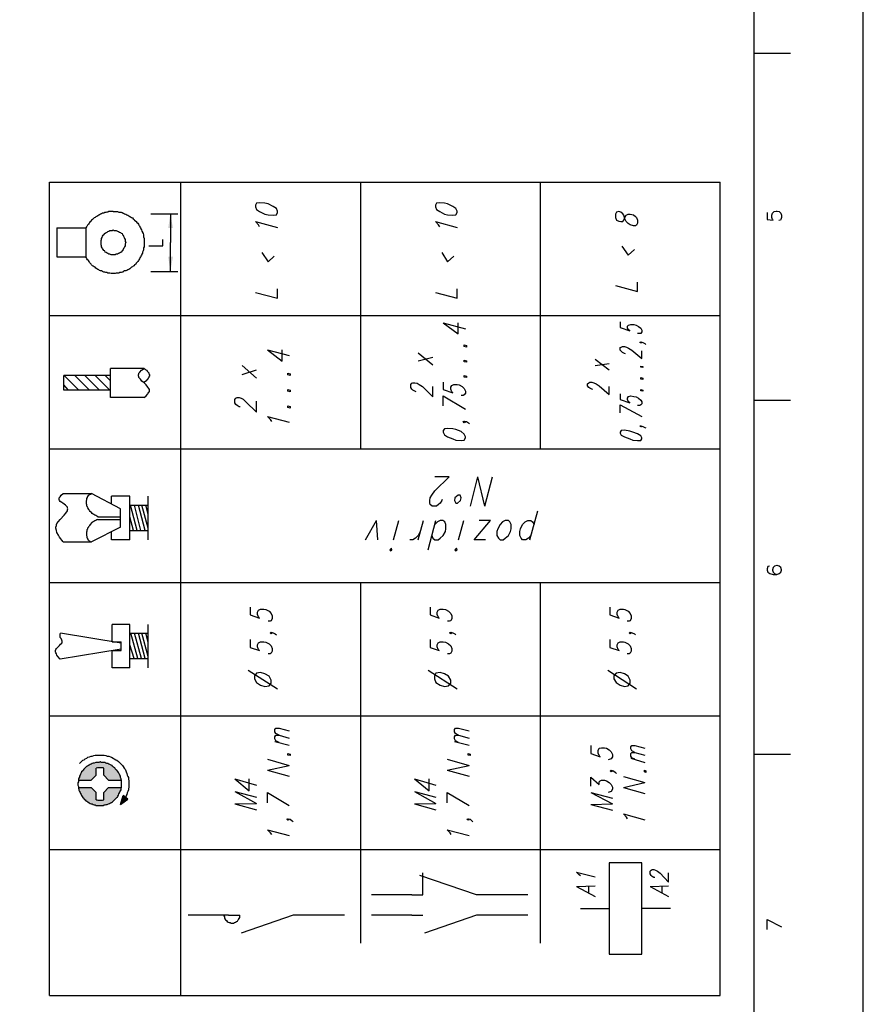
# Model space of a CAD drawing. Extents: x 4 to 294, y 10 to 419.
# Drawn here: x 180 to 294, y 78 to 210 of the extents above; entities that cross this region are included whole.
import ezdxf

# ---------------------------------------------------------------- set-up
doc = ezdxf.new("R2010")
doc.units = 0
doc.header["$MEASUREMENT"] = 0
doc.layers.add('CALQUE_1', color=160, linetype='Continuous')

# ---------------------------------------------------------------- blocks, each defined once
blk = doc.blocks.new('AI9-BLK1')
at = {"layer": 'CALQUE_1', "color": 7}
blk.add_lwpolyline([(-144.64, -204.44), (144.64, -204.44), (144.64, 204.44), (-144.64, 204.44)], close=True, dxfattribs=at)

msp = doc.modelspace()

# ---------------------------------------------------------------- hatches: boundary and pattern name
at = {"layer": 'CALQUE_1'}
for points in [[(200.38, 184.37), (200.1, 182.46), (200.73, 182.46), (200.38, 184.37)], [(200.38, 176.61), (200.73, 178.58), (200.1, 178.58), (200.38, 176.61)], [(190.43, 106.61), (189.73, 107.25), (188.03, 107.25), (188.25, 106.61), (188.6, 105.98), (189.09, 105.48), (189.66, 105.13), (190.36, 104.85), (191.07, 104.85), (191.77, 104.92), (192.41, 105.27), (192.97, 105.7), (193.4, 106.26), (193.68, 106.89), (193.82, 107.25), (192.06, 107.25), (191.42, 106.61), (191.42, 105.62), (190.43, 105.62), (190.43, 106.61), (189.73, 108.24), (190.43, 108.94), (190.43, 109.86), (190.5, 109.93), (191.42, 109.86), (191.42, 108.94), (192.06, 108.24), (193.82, 108.24), (193.61, 108.87), (193.26, 109.51), (192.76, 110), (192.13, 110.42), (191.49, 110.63), (190.79, 110.63), (190.08, 110.56), (189.37, 110.28), (188.81, 109.79), (188.39, 109.22), (188.1, 108.59), (188.03, 108.24), (189.73, 108.24), (190.43, 106.61)], [(194.67, 105.7), (194.03, 106.19), (193.68, 104.99), (194.67, 105.7)]]:
    msp.add_hatch(color=7, dxfattribs=at).paths.add_polyline_path(points, is_closed=False)

# ---------------------------------------------------------------- linework, layer by layer
at = {"layer": 'CALQUE_1', "color": 7}
for p, q in [((278.84, 29.21), (278.84, 396.39)), ((278.84, 205.96), (283.71, 205.96)), ((184.15, 79.31), (184.15, 188.6)), ((184.15, 188.6), (274.26, 188.6)), ((201.79, 79.31), (201.79, 188.6)), ((225.99, 152.76), (225.99, 188.6)), ((250.12, 152.76), (250.12, 188.6)), ((274.26, 79.31), (274.26, 188.6)), ((211.95, 185.78), (211.81, 185.5)), ((211.81, 185.5), (211.81, 185.28)), ((211.81, 185.28), (211.95, 184.93)), ((212.38, 185.85), (211.95, 185.78)), ((213.08, 185.78), (212.38, 185.85)), ((213.51, 185.71), (213.08, 185.78)), ((214.21, 185.35), (213.51, 185.71)), ((214.63, 185.07), (214.21, 185.35)), ((236.15, 185.78), (236.01, 185.5)), ((236.01, 185.5), (236.01, 185.28)), ((236.01, 185.28), (236.15, 184.93)), ((236.58, 185.85), (236.15, 185.78)), ((237.21, 185.78), (236.58, 185.85)), ((237.64, 185.71), (237.21, 185.78)), ((238.34, 185.35), (237.64, 185.71)), ((238.77, 185.07), (238.34, 185.35)), ((197.77, 184.37), (201.37, 184.37)), ((200.38, 184.37), (200.38, 180.49)), ((211.95, 184.93), (212.38, 184.65)), ((212.38, 184.65), (213.08, 184.3)), ((213.08, 184.3), (213.51, 184.23)), ((213.51, 184.23), (214.21, 184.15)), ((214.21, 184.15), (214.63, 184.23)), ((214.78, 184.72), (214.63, 185.07)), ((214.63, 184.23), (214.78, 184.51)), ((214.78, 184.51), (214.78, 184.72)), ((236.15, 184.93), (236.58, 184.65)), ((236.58, 184.65), (237.21, 184.3)), ((237.21, 184.3), (237.64, 184.23)), ((237.64, 184.23), (238.34, 184.15)), ((238.34, 184.15), (238.77, 184.23)), ((238.91, 184.72), (238.77, 185.07)), ((238.77, 184.23), (238.91, 184.51)), ((238.91, 184.51), (238.91, 184.72)), ((260.36, 184.58), (260.21, 184.3)), ((260.21, 184.3), (260.21, 183.87)), ((260.64, 184.65), (260.36, 184.58)), ((260.92, 184.58), (260.64, 184.65)), ((261.2, 184.37), (260.92, 184.58)), ((261.34, 184.15), (261.2, 184.37)), ((261.48, 183.66), (261.34, 184.15)), ((261.48, 183.87), (261.63, 184.15)), ((261.63, 184.15), (261.91, 184.3)), ((261.91, 184.3), (262.19, 184.3)), ((262.19, 184.3), (262.61, 184.23)), ((262.61, 184.23), (262.9, 184.01)), ((262.9, 184.01), (263.04, 183.87)), ((280.61, 184.51), (280.61, 183.59)), ((281.24, 184.15), (281.31, 184.44)), ((281.24, 183.87), (281.24, 184.15)), ((281.31, 184.44), (281.52, 184.65)), ((281.52, 184.65), (281.81, 184.72)), ((281.81, 184.72), (281.95, 184.72)), ((281.95, 184.72), (282.23, 184.65)), ((282.23, 184.65), (282.44, 184.44)), ((282.44, 184.44), (282.51, 184.15)), ((282.51, 184.15), (282.51, 183.87)), ((212.24, 182.88), (211.81, 183.31)), ((211.81, 183.31), (214.78, 182.53)), ((212.38, 182.6), (212.24, 182.88)), ((236.44, 182.88), (236.01, 183.31)), ((236.01, 183.31), (238.91, 182.53)), ((236.58, 182.6), (236.44, 182.88)), ((260.21, 183.87), (260.36, 183.52)), ((260.36, 183.52), (260.64, 183.38)), ((260.64, 183.38), (260.92, 183.31)), ((260.92, 183.31), (261.2, 183.31)), ((261.2, 183.31), (261.34, 183.52)), ((261.34, 183.52), (261.48, 183.87)), ((261.63, 183.31), (261.48, 183.66)), ((261.91, 183.03), (261.63, 183.31)), ((262.19, 182.88), (261.91, 183.03)), ((262.61, 182.74), (262.19, 182.88)), ((262.9, 182.74), (262.61, 182.74)), ((263.04, 182.81), (262.9, 182.74)), ((263.04, 183.87), (263.18, 183.52)), ((263.18, 183.1), (263.04, 182.81)), ((263.18, 183.52), (263.18, 183.1)), ((280.61, 183.59), (281.38, 183.52)), ((281.31, 183.59), (281.24, 183.87)), ((281.38, 183.52), (281.31, 183.59)), ((282.37, 183.52), (282.16, 183.45)), ((282.44, 183.59), (282.37, 183.52)), ((282.51, 183.87), (282.44, 183.59)), ((185.14, 182.46), (189.02, 182.46)), ((185.14, 182.46), (185.14, 178.58)), ((189.02, 182.46), (189.02, 181.47)), ((189.02, 181.47), (189.02, 179.5)), ((197.49, 180.06), (199.39, 180.06)), ((199.39, 180.06), (199.39, 180.91)), ((200.38, 176.61), (200.38, 180.49)), ((261.06, 179.99), (261.91, 178.79)), ((189.02, 179.5), (189.02, 178.58)), ((212.66, 179.15), (213.51, 177.88)), ((213.51, 177.88), (214.35, 178.65)), ((236.86, 179.15), (237.64, 177.88)), ((237.64, 177.88), (238.48, 178.65)), ((261.91, 178.79), (262.75, 179.57)), ((185.14, 178.58), (189.02, 178.58)), ((197.77, 176.61), (201.37, 176.61)), ((260.21, 174.7), (263.18, 173.92)), ((263.18, 173.92), (263.18, 175.19)), ((211.81, 173.78), (214.78, 173.01)), ((214.78, 173.01), (214.78, 174.28)), ((236.01, 173.78), (238.91, 173.01)), ((238.91, 173.01), (238.91, 174.28)), ((184.15, 170.68), (274.26, 170.68)), ((237.07, 169.69), (239.05, 168.21)), ((237.07, 169.69), (240.04, 168.91)), ((239.05, 168.21), (239.05, 169.69)), ((260.85, 169.83), (260.85, 169.06)), ((261.84, 169.27), (261.98, 169.41)), ((261.98, 169.41), (262.26, 169.48)), ((262.26, 169.48), (262.68, 169.48)), ((262.68, 169.48), (262.97, 169.41)), ((262.97, 169.41), (263.32, 169.2)), ((260.85, 169.06), (262.12, 168.63)), ((261.84, 168.99), (261.84, 169.27)), ((261.98, 168.77), (261.84, 168.99)), ((262.12, 168.63), (261.98, 168.77)), ((263.46, 168.28), (263.18, 168.28)), ((263.32, 169.2), (263.6, 168.99)), ((263.6, 168.28), (263.46, 168.28)), ((263.6, 168.99), (263.74, 168.7)), ((263.74, 168.49), (263.6, 168.28)), ((263.74, 168.7), (263.74, 168.49)), ((239.89, 166.52), (239.89, 166.73)), ((239.89, 166.73), (240.18, 166.66)), ((263.46, 167.08), (263.6, 167.15)), ((263.6, 167.01), (263.46, 167.08)), ((263.6, 167.15), (263.74, 167.01)), ((263.6, 167.15), (263.88, 167.08)), ((263.74, 167.01), (263.6, 167.01)), ((263.88, 167.08), (264.17, 166.94)), ((264.17, 166.94), (264.31, 166.8)), ((213.44, 166.09), (215.41, 164.54)), ((213.44, 166.09), (216.33, 165.32)), ((215.41, 164.54), (215.41, 166.09)), ((233.69, 165.67), (235.66, 164.05)), ((240.18, 166.44), (239.89, 166.52)), ((240.18, 166.66), (240.18, 166.44)), ((260.85, 166.37), (260.99, 166.44)), ((260.85, 166.02), (260.85, 166.37)), ((260.99, 165.88), (260.85, 166.02)), ((260.99, 166.44), (261.13, 166.52)), ((261.13, 165.74), (260.99, 165.88)), ((261.13, 166.52), (261.41, 166.52)), ((261.41, 165.6), (261.13, 165.74)), ((261.41, 166.52), (261.7, 166.44)), ((261.55, 165.53), (261.41, 165.6)), ((261.7, 166.44), (261.98, 166.3)), ((261.98, 166.3), (262.4, 166.02)), ((262.4, 166.02), (263.74, 164.89)), ((263.74, 164.89), (263.74, 165.95)), ((233.69, 164.61), (235.66, 165.1)), ((239.89, 164.47), (239.89, 164.68)), ((239.89, 164.68), (240.18, 164.61)), ((240.18, 164.4), (239.89, 164.47)), ((240.18, 164.61), (240.18, 164.4)), ((257.46, 164.82), (259.37, 163.41)), ((257.46, 163.98), (259.37, 164.26)), ((196.85, 163.55), (192.34, 163.55)), ((192.34, 162.63), (192.34, 163.55)), ((210.05, 163.98), (211.95, 162.28)), ((210.05, 162.78), (211.95, 163.41)), ((216.19, 162.7), (216.19, 162.92)), ((216.19, 162.92), (216.47, 162.85)), ((216.47, 162.85), (216.47, 162.63)), ((263.6, 163.76), (263.6, 163.9)), ((263.6, 163.9), (263.88, 163.83)), ((263.88, 163.69), (263.6, 163.76)), ((263.88, 163.83), (263.88, 163.69)), ((192.34, 162.63), (186.06, 162.63)), ((186.06, 160.66), (186.06, 162.63)), ((188.1, 160.66), (186.13, 162.63)), ((189.52, 160.66), (187.54, 162.63)), ((190.86, 160.66), (188.88, 162.63)), ((192.27, 160.66), (190.29, 162.63)), ((192.34, 161.93), (191.63, 162.63)), ((192.34, 160.66), (192.34, 162.63)), ((216.47, 162.63), (216.19, 162.7)), ((232.7, 161.44), (232.84, 161.58)), ((232.7, 161.01), (232.7, 161.44)), ((232.84, 161.58), (232.98, 161.65)), ((232.98, 161.65), (233.26, 161.65)), ((233.26, 161.65), (233.54, 161.58)), ((233.54, 161.58), (233.83, 161.44)), ((233.83, 161.44), (234.25, 161.15)), ((237.07, 161.72), (237.07, 160.73)), ((238.2, 161.29), (238.48, 161.44)), ((238.48, 161.44), (238.91, 161.44)), ((238.91, 161.44), (239.19, 161.36)), ((239.89, 162.42), (239.89, 162.63)), ((239.89, 162.63), (240.18, 162.56)), ((240.18, 162.35), (239.89, 162.42)), ((240.18, 162.56), (240.18, 162.35)), ((256.47, 161.51), (256.62, 161.65)), ((256.47, 161.22), (256.47, 161.51)), ((256.62, 161.65), (256.76, 161.72)), ((256.76, 161.72), (257.04, 161.72)), ((257.04, 161.72), (257.32, 161.65)), ((257.32, 161.65), (257.6, 161.51)), ((257.6, 161.51), (258.03, 161.22)), ((263.6, 162.14), (263.6, 162.35)), ((263.6, 162.35), (263.88, 162.28)), ((263.88, 162.07), (263.6, 162.14)), ((263.88, 162.28), (263.88, 162.07)), ((186.69, 160.66), (186.06, 161.36)), ((192.34, 160.66), (186.06, 160.66)), ((192.34, 159.67), (192.34, 160.66)), ((216.19, 160.52), (216.19, 160.73)), ((216.19, 160.73), (216.47, 160.66)), ((216.47, 160.45), (216.19, 160.52)), ((216.47, 160.66), (216.47, 160.45)), ((232.84, 160.8), (232.7, 161.01)), ((232.98, 160.66), (232.84, 160.8)), ((233.26, 160.52), (232.98, 160.66)), ((233.4, 160.45), (233.26, 160.52)), ((234.25, 161.15), (235.66, 159.74)), ((235.66, 159.74), (235.66, 161.15)), ((237.07, 160.73), (238.34, 160.31)), ((238.06, 161.08), (238.2, 161.29)), ((238.06, 160.8), (238.06, 161.08)), ((238.2, 160.45), (238.06, 160.8)), ((238.34, 160.31), (238.2, 160.45)), ((239.19, 161.36), (239.61, 161.15)), ((239.61, 161.15), (239.89, 160.87)), ((239.89, 160.87), (240.04, 160.52)), ((240.04, 160.24), (239.89, 160.02)), ((240.04, 160.52), (240.04, 160.24)), ((256.62, 161.01), (256.47, 161.22)), ((256.76, 160.94), (256.62, 161.01)), ((257.04, 160.8), (256.76, 160.94)), ((257.18, 160.73), (257.04, 160.8)), ((258.03, 161.22), (259.37, 160.09)), ((259.37, 160.09), (259.37, 161.15)), ((260.85, 160.16), (260.85, 159.39)), ((263.6, 160.59), (263.6, 160.73)), ((263.6, 160.73), (263.88, 160.66)), ((263.88, 160.52), (263.6, 160.59)), ((263.88, 160.66), (263.88, 160.52)), ((196.85, 159.67), (192.34, 159.67)), ((209.06, 159.39), (209.2, 159.6)), ((209.06, 158.97), (209.06, 159.39)), ((209.2, 158.75), (209.06, 158.97)), ((209.2, 159.6), (209.34, 159.67)), ((209.34, 159.67), (209.63, 159.67)), ((209.63, 159.67), (209.91, 159.6)), ((209.91, 159.6), (210.19, 159.46)), ((210.19, 159.46), (210.54, 159.11)), ((210.54, 159.11), (211.95, 157.7)), ((211.95, 157.7), (211.95, 159.18)), ((237.07, 159.88), (240.04, 158.12)), ((237.07, 158.54), (237.07, 159.88)), ((239.75, 159.95), (239.47, 159.95)), ((239.89, 160.02), (239.75, 159.95)), ((260.85, 159.39), (262.12, 158.97)), ((261.84, 159.6), (261.98, 159.81)), ((261.84, 159.39), (261.84, 159.6)), ((261.98, 159.11), (261.84, 159.39)), ((261.98, 159.81), (262.26, 159.88)), ((262.12, 158.97), (261.98, 159.11)), ((262.26, 159.88), (262.68, 159.81)), ((262.68, 159.81), (262.97, 159.74)), ((262.97, 159.74), (263.32, 159.6)), ((263.32, 159.6), (263.6, 159.32)), ((263.6, 159.32), (263.74, 159.11)), ((263.74, 158.82), (263.6, 158.68)), ((263.74, 159.11), (263.74, 158.82)), ((278.84, 159.32), (283.71, 159.32)), ((209.34, 158.61), (209.2, 158.75)), ((209.63, 158.4), (209.34, 158.61)), ((209.77, 158.4), (209.63, 158.4)), ((216.19, 158.33), (216.19, 158.54)), ((216.19, 158.54), (216.47, 158.47)), ((216.47, 158.26), (216.19, 158.33)), ((216.47, 158.47), (216.47, 158.26)), ((260.85, 158.68), (263.74, 157.13)), ((260.85, 157.62), (260.85, 158.68)), ((263.46, 158.61), (263.18, 158.61)), ((263.6, 158.68), (263.46, 158.61)), ((213.86, 156.71), (213.44, 157.13)), ((213.44, 157.13), (216.33, 156.35)), ((214, 156.43), (213.86, 156.71)), ((239.75, 156.43), (239.89, 156.5)), ((239.89, 156.28), (239.75, 156.43)), ((239.89, 156.5), (240.04, 156.35)), ((239.89, 156.5), (240.18, 156.43)), ((240.04, 156.35), (239.89, 156.28)), ((240.18, 156.43), (240.46, 156.28)), ((240.46, 156.28), (240.6, 156.14)), ((237.21, 155.44), (237.07, 155.23)), ((237.07, 155.23), (237.07, 155.01)), ((237.07, 155.01), (237.21, 154.66)), ((237.64, 155.51), (237.21, 155.44)), ((238.34, 155.44), (237.64, 155.51)), ((238.77, 155.37), (238.34, 155.44)), ((239.47, 155.09), (238.77, 155.37)), ((239.89, 154.73), (239.47, 155.09)), ((260.99, 155.23), (260.85, 155.01)), ((260.85, 155.01), (260.85, 154.87)), ((260.85, 154.87), (260.99, 154.59)), ((261.41, 155.3), (260.99, 155.23)), ((262.12, 155.16), (261.41, 155.3)), ((262.54, 155.01), (262.12, 155.16)), ((263.18, 154.8), (262.54, 155.01)), ((263.6, 154.52), (263.18, 154.8)), ((263.6, 155.72), (263.46, 155.86)), ((263.46, 155.86), (263.6, 155.86)), ((263.6, 155.86), (263.74, 155.79)), ((263.6, 155.86), (263.88, 155.79)), ((263.74, 155.79), (263.6, 155.72)), ((263.88, 155.79), (264.17, 155.65)), ((264.17, 155.65), (264.31, 155.58)), ((237.21, 154.66), (237.64, 154.38)), ((237.64, 154.38), (238.34, 154.1)), ((238.34, 154.1), (238.77, 153.96)), ((238.77, 153.96), (239.47, 153.89)), ((239.47, 153.89), (239.89, 153.96)), ((240.04, 154.38), (239.89, 154.73)), ((239.89, 153.96), (240.04, 154.24)), ((240.04, 154.24), (240.04, 154.38)), ((260.99, 154.59), (261.41, 154.38)), ((261.41, 154.38), (262.12, 154.1)), ((262.12, 154.1), (262.54, 153.96)), ((262.54, 153.96), (263.18, 153.89)), ((263.18, 153.89), (263.6, 153.89)), ((263.74, 154.24), (263.6, 154.52)), ((263.6, 153.89), (263.74, 154.1)), ((263.74, 154.1), (263.74, 154.24)), ((184.15, 152.76), (274.26, 152.76)), ((235.94, 147.11), (237.85, 149.02)), ((237.85, 149.02), (235.94, 149.02)), ((240.74, 145.07), (241.73, 149.02)), ((242.65, 145.07), (241.73, 149.02)), ((242.65, 145.07), (243.7, 149.02)), ((235.52, 146.55), (235.94, 147.11)), ((185.99, 146.76), (189.8, 146.76)), ((193.68, 144.71), (189.8, 146.76)), ((194.95, 146.41), (192.48, 146.41)), ((192.48, 145.35), (192.48, 146.41)), ((194.95, 145.21), (194.95, 146.41)), ((197.42, 145.21), (197.42, 146.41)), ((235.24, 145.84), (235.31, 146.19)), ((235.24, 145.49), (235.24, 145.84)), ((235.31, 146.19), (235.52, 146.55)), ((236.86, 145.84), (236.65, 145.49)), ((236.93, 145.98), (236.86, 145.84)), ((238.62, 146.19), (238.55, 145.84)), ((238.55, 145.84), (238.77, 145.49)), ((239.05, 146.55), (238.62, 146.19)), ((238.98, 145.49), (239.4, 145.84)), ((239.33, 146.55), (239.05, 146.55)), ((239.47, 146.19), (239.33, 146.55)), ((239.4, 145.84), (239.47, 146.19)), ((193.68, 142.24), (193.68, 144.71)), ((194.95, 145.21), (197.42, 145.21)), ((194.95, 141.82), (194.95, 145.21)), ((195.94, 141.82), (195.02, 145.21)), ((196.43, 141.82), (195.58, 145.21)), ((197, 141.82), (196.08, 145.21)), ((197.42, 142.1), (196.57, 145.21)), ((197.42, 144.01), (197.07, 145.21)), ((197.42, 141.82), (197.42, 145.21)), ((235.31, 145.28), (235.24, 145.49)), ((235.59, 145.07), (235.31, 145.28)), ((236.15, 145.07), (235.59, 145.07)), ((236.44, 145.28), (236.15, 145.07)), ((236.65, 145.49), (236.44, 145.28)), ((238.77, 145.49), (238.98, 145.49)), ((248.71, 140.55), (249.77, 144.43)), ((190.65, 143.65), (193.68, 143.65)), ((190.65, 143.3), (193.68, 143.3)), ((195.44, 141.82), (194.95, 143.65)), ((226.63, 140.55), (228.11, 143.16)), ((228.25, 140.55), (228.11, 143.16)), ((230.37, 140.55), (231.07, 143.16)), ((233.69, 140.55), (234.39, 143.16)), ((235.03, 139.21), (236.08, 143.16)), ((236.3, 142.95), (235.94, 142.6)), ((236.65, 143.16), (236.3, 142.95)), ((237, 143.16), (236.65, 143.16)), ((237.28, 142.95), (237, 143.16)), ((237.42, 142.6), (237.28, 142.95)), ((239.12, 140.55), (239.82, 143.16)), ((241.23, 140.55), (243.42, 143.16)), ((243.42, 143.16), (241.87, 143.16)), ((245.04, 142.95), (244.69, 142.6)), ((245.4, 143.16), (245.04, 142.95)), ((245.82, 143.16), (245.4, 143.16)), ((246.03, 142.95), (245.82, 143.16)), ((246.17, 142.6), (246.03, 142.95)), ((247.73, 142.6), (248.08, 142.95)), ((248.08, 142.95), (248.43, 143.16)), ((248.43, 143.16), (248.85, 143.16)), ((248.85, 143.16), (249.07, 142.95)), ((249.07, 142.95), (249.28, 142.6)), ((193.68, 142.24), (189.8, 140.27)), ((192.48, 140.55), (192.48, 141.68)), ((194.95, 140.55), (194.95, 141.82)), ((194.95, 141.82), (197.42, 141.82)), ((197.42, 140.55), (197.42, 141.82)), ((233.97, 141.68), (233.69, 141.11)), ((237.07, 141.11), (237.35, 141.68)), ((237.35, 141.68), (237.42, 142.03)), ((237.42, 142.03), (237.42, 142.6)), ((244.41, 142.03), (244.27, 141.68)), ((244.27, 141.68), (244.27, 141.11)), ((244.69, 142.6), (244.41, 142.03)), ((245.82, 141.11), (246.1, 141.68)), ((246.1, 141.68), (246.17, 142.03)), ((246.17, 142.03), (246.17, 142.6)), ((247.37, 141.68), (247.44, 142.03)), ((247.37, 141.11), (247.37, 141.68)), ((247.44, 142.03), (247.73, 142.6)), ((185.99, 140.27), (189.8, 140.27)), ((194.95, 140.55), (192.48, 140.55)), ((232.98, 140.55), (232.56, 140.55)), ((233.33, 140.76), (232.98, 140.55)), ((233.69, 141.11), (233.33, 140.76)), ((235.52, 141.11), (235.66, 140.76)), ((235.66, 140.76), (235.94, 140.55)), ((235.94, 140.55), (236.37, 140.55)), ((236.37, 140.55), (236.65, 140.76)), ((236.65, 140.76), (237.07, 141.11)), ((242.72, 140.55), (241.23, 140.55)), ((244.27, 141.11), (244.48, 140.76)), ((244.48, 140.76), (244.69, 140.55)), ((244.69, 140.55), (245.12, 140.55)), ((245.12, 140.55), (245.4, 140.76)), ((245.4, 140.76), (245.82, 141.11)), ((247.51, 140.76), (247.37, 141.11)), ((247.73, 140.55), (247.51, 140.76)), ((248.15, 140.55), (247.73, 140.55)), ((248.5, 140.76), (248.15, 140.55)), ((248.85, 141.11), (248.5, 140.76)), ((230.09, 139.42), (229.88, 139.21)), ((229.88, 139.21), (229.95, 139.07)), ((229.95, 139.07), (230.16, 139.21)), ((230.16, 139.21), (230.09, 139.42)), ((238.84, 139.42), (238.62, 139.21)), ((238.62, 139.21), (238.69, 139.07)), ((238.69, 139.07), (238.91, 139.21)), ((238.91, 139.21), (238.84, 139.42)), ((280.68, 136.95), (280.61, 136.67)), ((280.61, 136.67), (280.61, 136.46)), ((280.61, 136.46), (280.68, 136.18)), ((280.89, 137.02), (280.68, 136.95)), ((281.38, 136.81), (281.31, 136.53)), ((281.31, 136.53), (281.31, 136.46)), ((281.31, 136.46), (281.38, 136.18)), ((281.59, 137.02), (281.38, 136.81)), ((281.88, 137.09), (281.59, 137.02)), ((281.95, 137.09), (281.88, 137.09)), ((282.23, 137.02), (281.95, 137.09)), ((282.44, 136.81), (282.23, 137.02)), ((282.51, 136.53), (282.44, 136.81)), ((282.44, 136.18), (282.51, 136.46)), ((282.51, 136.46), (282.51, 136.53)), ((280.68, 136.18), (280.96, 136.03)), ((280.96, 136.03), (281.38, 135.89)), ((281.38, 136.18), (281.59, 136.03)), ((281.38, 135.89), (281.88, 135.89)), ((281.59, 136.03), (281.88, 135.89)), ((281.88, 135.89), (282.23, 136.03)), ((282.23, 136.03), (282.44, 136.18)), ((184.15, 134.83), (274.26, 134.83)), ((225.99, 86.36), (225.99, 134.83)), ((250.12, 86.36), (250.12, 134.83)), ((211.11, 131.52), (211.11, 130.46)), ((212.09, 130.81), (212.24, 131.1)), ((212.24, 131.1), (212.52, 131.24)), ((212.52, 131.24), (212.94, 131.24)), ((212.94, 131.24), (213.22, 131.17)), ((213.22, 131.17), (213.65, 130.95)), ((235.31, 131.52), (235.31, 130.46)), ((236.23, 130.81), (236.37, 131.1)), ((236.37, 131.1), (236.65, 131.24)), ((236.65, 131.24), (237.07, 131.24)), ((237.07, 131.24), (237.35, 131.17)), ((237.35, 131.17), (237.78, 130.95)), ((259.44, 131.52), (259.44, 130.46)), ((260.43, 130.81), (260.57, 131.1)), ((260.57, 131.1), (260.85, 131.24)), ((260.85, 131.24), (261.27, 131.24)), ((261.27, 131.24), (261.48, 131.17)), ((261.48, 131.17), (261.91, 130.95)), ((211.11, 130.46), (212.38, 130.04)), ((212.09, 130.53), (212.09, 130.81)), ((212.24, 130.18), (212.09, 130.53)), ((212.38, 130.04), (212.24, 130.18)), ((213.65, 130.95), (213.93, 130.67)), ((213.93, 129.68), (213.79, 129.61)), ((213.93, 130.67), (214.07, 130.32)), ((214.07, 129.97), (213.93, 129.68)), ((214.07, 130.32), (214.07, 129.97)), ((235.31, 130.46), (236.51, 130.04)), ((236.23, 130.53), (236.23, 130.81)), ((236.37, 130.18), (236.23, 130.53)), ((236.51, 130.04), (236.37, 130.18)), ((237.78, 130.95), (238.06, 130.67)), ((238.06, 129.68), (237.92, 129.61)), ((238.06, 130.67), (238.2, 130.32)), ((238.2, 129.97), (238.06, 129.68)), ((238.2, 130.32), (238.2, 129.97)), ((259.44, 130.46), (260.71, 130.04)), ((260.43, 130.53), (260.43, 130.81)), ((260.57, 130.18), (260.43, 130.53)), ((260.71, 130.04), (260.57, 130.18)), ((261.91, 130.95), (262.19, 130.67)), ((262.19, 129.68), (262.05, 129.61)), ((262.19, 130.67), (262.33, 130.32)), ((262.33, 129.97), (262.19, 129.68)), ((262.33, 130.32), (262.33, 129.97)), ((194.95, 129.19), (192.55, 129.19)), ((192.55, 126.86), (192.55, 129.19)), ((194.95, 127.99), (194.95, 129.19)), ((197.42, 127.99), (197.42, 129.19)), ((213.79, 129.61), (213.51, 129.61)), ((237.92, 129.61), (237.64, 129.61)), ((262.05, 129.61), (261.77, 129.61)), ((193.75, 126.65), (185.64, 127.99)), ((194.95, 127.99), (197.42, 127.99)), ((194.95, 124.6), (194.95, 127.99)), ((196.01, 124.6), (195.09, 127.99)), ((196.5, 124.6), (195.58, 127.99)), ((197, 124.6), (196.08, 127.99)), ((197.42, 124.89), (196.57, 127.99)), ((197.42, 126.79), (197.07, 127.99)), ((197.42, 124.6), (197.42, 127.99)), ((211.11, 127.14), (211.11, 126.09)), ((213.79, 128.06), (213.93, 128.13)), ((213.93, 127.92), (213.79, 128.06)), ((213.93, 128.13), (214.07, 127.99)), ((213.93, 128.13), (214.21, 128.06)), ((214.07, 127.99), (213.93, 127.92)), ((214.21, 128.06), (214.49, 127.92)), ((214.49, 127.92), (214.63, 127.78)), ((235.31, 127.14), (235.31, 126.09)), ((237.92, 128.06), (238.06, 128.13)), ((238.06, 127.92), (237.92, 128.06)), ((238.06, 128.13), (238.2, 127.99)), ((238.06, 128.13), (238.34, 128.06)), ((238.2, 127.99), (238.06, 127.92)), ((238.34, 128.06), (238.62, 127.92)), ((238.62, 127.92), (238.77, 127.78)), ((259.44, 127.14), (259.44, 126.09)), ((262.05, 128.06), (262.19, 128.13)), ((262.19, 127.92), (262.05, 128.06)), ((262.19, 128.13), (262.33, 127.99)), ((262.19, 128.13), (262.47, 128.06)), ((262.33, 127.99), (262.19, 127.92)), ((262.47, 128.06), (262.75, 127.92)), ((262.75, 127.92), (262.9, 127.78)), ((193.75, 125.87), (185.56, 124.53)), ((192.55, 126.86), (193.75, 126.86)), ((193.75, 125.66), (193.75, 126.86)), ((195.51, 124.6), (194.95, 126.44)), ((211.11, 126.09), (212.38, 125.66)), ((212.09, 126.44), (212.24, 126.72)), ((212.09, 126.16), (212.09, 126.44)), ((212.24, 125.8), (212.09, 126.16)), ((212.24, 126.72), (212.52, 126.86)), ((212.38, 125.66), (212.24, 125.8)), ((212.52, 126.86), (212.94, 126.86)), ((212.94, 126.86), (213.22, 126.79)), ((213.22, 126.79), (213.65, 126.58)), ((213.65, 126.58), (213.93, 126.3)), ((213.93, 126.3), (214.07, 125.94)), ((214.07, 125.94), (214.07, 125.59)), ((235.31, 126.09), (236.51, 125.66)), ((236.23, 126.44), (236.37, 126.72)), ((236.23, 126.16), (236.23, 126.44)), ((236.37, 125.8), (236.23, 126.16)), ((236.37, 126.72), (236.65, 126.86)), ((236.51, 125.66), (236.37, 125.8)), ((236.65, 126.86), (237.07, 126.86)), ((237.07, 126.86), (237.35, 126.79)), ((237.35, 126.79), (237.78, 126.58)), ((237.78, 126.58), (238.06, 126.3)), ((238.06, 126.3), (238.2, 125.94)), ((238.2, 125.94), (238.2, 125.59)), ((259.44, 126.09), (260.71, 125.66)), ((260.43, 126.44), (260.57, 126.72)), ((260.43, 126.16), (260.43, 126.44)), ((260.57, 125.8), (260.43, 126.16)), ((260.57, 126.72), (260.85, 126.86)), ((260.71, 125.66), (260.57, 125.8)), ((260.85, 126.86), (261.27, 126.86)), ((261.27, 126.86), (261.48, 126.79)), ((261.48, 126.79), (261.91, 126.58)), ((261.91, 126.58), (262.19, 126.3)), ((262.19, 126.3), (262.33, 125.94)), ((262.33, 125.94), (262.33, 125.59)), ((192.55, 123.33), (192.55, 125.66)), ((192.55, 125.66), (193.75, 125.66)), ((194.95, 123.33), (194.95, 124.6)), ((194.95, 124.6), (197.42, 124.6)), ((197.42, 123.33), (197.42, 124.6)), ((213.79, 125.24), (213.51, 125.24)), ((213.93, 125.31), (213.79, 125.24)), ((214.07, 125.59), (213.93, 125.31)), ((237.92, 125.24), (237.64, 125.24)), ((238.06, 125.31), (237.92, 125.24)), ((238.2, 125.59), (238.06, 125.31)), ((262.05, 125.24), (261.77, 125.24)), ((262.19, 125.31), (262.05, 125.24)), ((262.33, 125.59), (262.19, 125.31)), ((194.95, 123.33), (192.55, 123.33)), ((210.82, 123.05), (214.78, 120.51)), ((235.03, 123.05), (238.91, 120.51)), ((259.16, 123.05), (263.04, 120.51)), ((211.95, 122.63), (211.67, 122.28)), ((211.67, 122.28), (211.67, 121.85)), ((211.67, 121.85), (211.95, 121.36)), ((212.52, 122.7), (211.95, 122.63)), ((213.08, 122.56), (212.52, 122.7)), ((213.65, 122.21), (213.08, 122.56)), ((213.93, 121.71), (213.65, 122.21)), ((236.08, 122.63), (235.87, 122.28)), ((235.87, 122.28), (235.87, 121.85)), ((235.87, 121.85), (236.08, 121.36)), ((236.65, 122.7), (236.08, 122.63)), ((237.21, 122.56), (236.65, 122.7)), ((237.78, 122.21), (237.21, 122.56)), ((238.06, 121.71), (237.78, 122.21)), ((260.28, 122.63), (260, 122.28)), ((260, 122.28), (260, 121.85)), ((260, 121.85), (260.28, 121.36)), ((260.85, 122.7), (260.28, 122.63)), ((261.41, 122.56), (260.85, 122.7)), ((261.91, 122.21), (261.41, 122.56)), ((262.19, 121.71), (261.91, 122.21)), ((211.95, 121.36), (212.52, 121.01)), ((212.52, 121.01), (213.08, 120.86)), ((213.08, 120.86), (213.65, 120.94)), ((213.65, 120.94), (213.93, 121.29)), ((213.93, 121.29), (213.93, 121.71)), ((236.08, 121.36), (236.65, 121.01)), ((236.65, 121.01), (237.21, 120.86)), ((237.21, 120.86), (237.78, 120.94)), ((237.78, 120.94), (238.06, 121.29)), ((238.06, 121.29), (238.06, 121.71)), ((260.28, 121.36), (260.85, 121.01)), ((260.85, 121.01), (261.41, 120.86)), ((261.41, 120.86), (261.91, 120.94)), ((261.91, 120.94), (262.19, 121.29)), ((262.19, 121.29), (262.19, 121.71)), ((184.15, 116.91), (274.26, 116.91)), ((214.42, 115.08), (214.56, 115.22)), ((214.56, 115.22), (214.99, 115.22)), ((214.99, 115.22), (216.33, 114.87)), ((238.55, 115.08), (238.69, 115.22)), ((238.69, 115.22), (239.12, 115.22)), ((239.12, 115.22), (240.53, 114.87)), ((214.42, 114.73), (214.42, 115.08)), ((214.56, 114.51), (214.42, 114.73)), ((214.42, 114.09), (214.56, 114.3)), ((214.42, 113.81), (214.42, 114.09)), ((214.56, 113.53), (214.42, 113.81)), ((214.99, 114.3), (214.56, 114.51)), ((214.56, 114.3), (214.99, 114.3)), ((214.99, 114.3), (216.33, 113.88)), ((238.55, 114.73), (238.55, 115.08)), ((238.69, 114.51), (238.55, 114.73)), ((238.55, 114.09), (238.69, 114.3)), ((238.55, 113.81), (238.55, 114.09)), ((238.69, 113.53), (238.55, 113.81)), ((239.12, 114.3), (238.69, 114.51)), ((238.69, 114.3), (239.12, 114.3)), ((239.12, 114.3), (240.53, 113.88)), ((214.42, 113.46), (216.33, 112.96)), ((214.99, 113.32), (214.56, 113.53)), ((238.55, 113.46), (240.53, 112.96)), ((239.12, 113.32), (238.69, 113.53)), ((256.9, 112.89), (256.9, 111.83)), ((257.89, 112.26), (258.03, 112.54)), ((258.03, 112.54), (258.31, 112.61)), ((258.31, 112.61), (258.73, 112.61)), ((258.73, 112.61), (259.01, 112.54)), ((259.01, 112.54), (259.37, 112.33)), ((262.26, 112.75), (262.4, 112.89)), ((262.26, 112.47), (262.26, 112.75)), ((262.4, 112.19), (262.26, 112.47)), ((262.4, 112.89), (262.82, 112.89)), ((262.82, 112.89), (264.17, 112.54)), ((216.19, 111.62), (216.19, 111.83)), ((216.19, 111.83), (216.47, 111.76)), ((216.47, 111.55), (216.19, 111.62)), ((216.47, 111.76), (216.47, 111.55)), ((240.39, 111.62), (240.39, 111.83)), ((240.39, 111.83), (240.67, 111.76)), ((240.67, 111.55), (240.39, 111.62)), ((240.67, 111.76), (240.67, 111.55)), ((256.9, 111.83), (258.17, 111.41)), ((257.89, 111.9), (257.89, 112.26)), ((258.03, 111.55), (257.89, 111.9)), ((258.17, 111.41), (258.03, 111.55)), ((259.37, 112.33), (259.65, 112.05)), ((259.65, 112.05), (259.79, 111.69)), ((259.79, 111.41), (259.65, 111.13)), ((259.79, 111.69), (259.79, 111.41)), ((262.26, 111.83), (262.4, 111.97)), ((262.26, 111.48), (262.26, 111.83)), ((262.4, 111.27), (262.26, 111.48)), ((262.26, 111.2), (264.17, 110.63)), ((262.82, 111.97), (262.4, 112.19)), ((262.4, 111.97), (262.82, 111.97)), ((262.82, 111.06), (262.4, 111.27)), ((262.82, 111.97), (264.17, 111.62)), ((278.84, 111.76), (283.71, 111.76)), ((190.43, 108.94), (190.43, 109.86)), ((191.42, 108.94), (191.42, 109.86)), ((213.44, 111.06), (216.33, 110.21)), ((213.44, 109.58), (216.33, 110.21)), ((237.57, 111.06), (240.53, 110.21)), ((237.57, 109.58), (240.53, 110.21)), ((259.51, 111.06), (259.23, 110.99)), ((259.65, 111.13), (259.51, 111.06)), ((189.73, 108.24), (190.43, 108.94)), ((192.06, 108.24), (191.42, 108.94)), ((213.44, 109.58), (216.33, 108.8)), ((237.57, 109.58), (240.53, 108.8)), ((256.9, 107.46), (256.9, 108.66)), ((256.9, 108.66), (258.03, 107.67)), ((259.51, 109.51), (259.65, 109.58)), ((259.65, 109.36), (259.51, 109.51)), ((259.65, 109.58), (259.79, 109.43)), ((259.65, 109.58), (259.93, 109.51)), ((259.79, 109.43), (259.65, 109.36)), ((259.93, 109.51), (260.21, 109.29)), ((260.21, 109.29), (260.36, 109.15)), ((261.27, 108.73), (264.17, 107.95)), ((264.09, 109.36), (264.09, 109.58)), ((264.09, 109.58), (264.31, 109.51)), ((264.31, 109.29), (264.09, 109.36)), ((264.31, 109.51), (264.31, 109.29)), ((188.03, 108.24), (189.73, 108.24)), ((188.03, 107.25), (189.73, 107.25)), ((190.43, 106.61), (189.73, 107.25)), ((192.06, 107.25), (191.42, 106.61)), ((192.06, 108.24), (193.82, 108.24)), ((192.06, 107.25), (193.82, 107.25)), ((193.82, 107.25), (193.82, 108.24)), ((209.06, 108.45), (210.97, 106.82)), ((209.06, 108.45), (211.95, 107.6)), ((210.97, 106.82), (210.97, 108.45)), ((233.19, 108.45), (235.17, 106.82)), ((233.19, 108.45), (236.08, 107.6)), ((235.17, 106.82), (235.17, 108.45)), ((258.03, 108.02), (258.17, 108.16)), ((258.03, 107.67), (258.03, 108.02)), ((258.17, 108.16), (258.31, 108.24)), ((258.31, 108.24), (258.73, 108.24)), ((258.73, 108.24), (259.01, 108.16)), ((259.01, 108.16), (259.37, 107.95)), ((259.37, 107.95), (259.65, 107.67)), ((259.65, 107.67), (259.79, 107.32)), ((259.79, 107.32), (259.79, 107.04)), ((261.27, 107.25), (264.17, 107.95)), ((261.27, 107.25), (264.17, 106.47)), ((190.43, 105.62), (190.43, 106.61)), ((191.42, 105.62), (191.42, 106.61)), ((193.68, 104.99), (194.03, 106.19)), ((194.67, 105.7), (194.03, 106.19)), ((209.06, 106.75), (211.95, 105.13)), ((209.06, 106.75), (211.95, 105.98)), ((213.44, 106.61), (216.33, 104.85)), ((213.44, 105.2), (213.44, 106.61)), ((233.19, 106.75), (236.08, 105.13)), ((233.19, 106.75), (236.08, 105.98)), ((237.57, 106.61), (240.53, 104.85)), ((237.57, 105.2), (237.57, 106.61)), ((256.9, 106.61), (259.79, 105.06)), ((256.9, 106.61), (259.79, 105.84)), ((259.51, 106.68), (259.23, 106.61)), ((259.65, 106.75), (259.51, 106.68)), ((259.79, 107.04), (259.65, 106.75)), ((193.68, 104.99), (194.67, 105.7)), ((209.06, 105.06), (211.95, 105.13)), ((209.06, 105.06), (211.95, 104.28)), ((233.19, 105.06), (236.08, 105.13)), ((233.19, 105.06), (236.08, 104.28)), ((256.9, 104.99), (259.79, 105.06)), ((256.9, 104.99), (259.79, 104.21)), ((261.7, 103.3), (261.27, 103.72)), ((261.27, 103.72), (264.17, 102.94)), ((261.84, 103.08), (261.7, 103.3)), ((216.05, 103.01), (216.19, 103.08)), ((216.19, 102.87), (216.05, 103.01)), ((216.19, 103.08), (216.33, 102.94)), ((216.19, 103.08), (216.47, 103.01)), ((216.33, 102.94), (216.19, 102.87)), ((216.47, 103.01), (216.75, 102.8)), ((216.75, 102.8), (216.89, 102.66)), ((240.25, 103.01), (240.39, 103.08)), ((240.39, 102.87), (240.25, 103.01)), ((240.39, 103.08), (240.53, 102.94)), ((240.39, 103.08), (240.67, 103.01)), ((240.53, 102.94), (240.39, 102.87)), ((240.67, 103.01), (240.88, 102.8)), ((240.88, 102.8), (241.02, 102.66)), ((213.86, 101.18), (213.44, 101.6)), ((213.44, 101.6), (216.33, 100.83)), ((214, 100.97), (213.86, 101.18)), ((237.99, 101.18), (237.57, 101.6)), ((237.57, 101.6), (240.53, 100.83)), ((238.13, 100.97), (237.99, 101.18)), ((184.15, 98.92), (274.26, 98.92)), ((263.74, 97.16), (259.37, 97.16)), ((259.37, 97.16), (259.37, 84.88)), ((263.74, 84.88), (263.74, 97.16)), ((241.52, 92.85), (233.9, 95.46)), ((234.32, 92.85), (234.32, 95.82)), ((255.35, 95.53), (254.99, 95.89)), ((254.99, 95.89), (257.46, 95.25)), ((255.49, 95.39), (255.35, 95.53)), ((264.87, 96.03), (265.01, 96.17)), ((264.87, 95.68), (264.87, 96.03)), ((265.01, 95.46), (264.87, 95.68)), ((265.01, 96.17), (265.15, 96.24)), ((265.15, 95.32), (265.01, 95.46)), ((265.15, 96.24), (265.37, 96.24)), ((265.37, 95.18), (265.15, 95.32)), ((265.37, 96.24), (265.58, 96.17)), ((265.58, 96.17), (265.86, 96.03)), ((265.86, 96.03), (266.21, 95.75)), ((266.21, 95.75), (267.34, 94.55)), ((267.34, 94.55), (267.34, 95.82)), ((254.99, 93.98), (257.46, 94.05)), ((254.99, 93.98), (257.46, 92.64)), ((256.62, 93.14), (256.62, 93.98)), ((264.87, 93.98), (267.34, 94.05)), ((264.87, 93.98), (267.34, 92.64)), ((265.51, 95.18), (265.37, 95.18)), ((266.49, 93.14), (266.49, 93.98)), ((232.84, 92.85), (227.41, 92.85)), ((232.84, 92.85), (234.32, 92.85)), ((248.43, 92.85), (241.52, 92.85)), ((207.58, 90.1), (202.78, 90.1)), ((208.21, 90.1), (207.58, 90.1)), ((208.21, 90.1), (209.7, 90.1)), ((216.89, 90.1), (209.91, 87.7)), ((223.81, 90.1), (216.89, 90.1)), ((232.84, 90.1), (227.41, 90.1)), ((232.84, 90.1), (234.32, 90.1)), ((241.52, 90.1), (234.53, 87.7)), ((248.43, 90.1), (241.52, 90.1)), ((255.49, 91.02), (259.37, 91.02)), ((267.62, 91.02), (263.74, 91.02)), ((280.61, 89.54), (282.51, 88.55)), ((280.61, 88.2), (280.61, 89.54)), ((259.37, 84.88), (263.74, 84.88)), ((184.15, 79.31), (274.26, 79.31))]:
    msp.add_line(p, q, dxfattribs=at)
for points in [[(192.69, 184.65), (192.13, 184.65), (191.99, 184.58), (191.84, 184.58), (191.7, 184.51), (191.56, 184.51), (191.42, 184.44), (191.28, 184.44), (191.14, 184.37), (191, 184.3), (190.86, 184.23), (190.79, 184.15), (190.65, 184.08), (190.5, 184.01), (190.36, 183.94), (190.29, 183.87), (190.15, 183.8), (190.01, 183.66), (189.94, 183.59), (189.8, 183.52), (189.73, 183.38), (189.59, 183.31), (189.52, 183.17), (189.45, 183.1), (189.37, 182.96), (189.23, 182.81), (189.16, 182.67), (189.09, 182.6), (189.02, 182.46)], [(192.69, 184.65), (193.26, 184.65), (193.47, 184.58), (193.75, 184.58), (193.89, 184.51), (194.03, 184.44), (194.1, 184.44), (194.24, 184.37), (194.38, 184.3), (194.53, 184.23), (194.67, 184.15), (194.81, 184.08), (194.95, 184.01), (195.02, 183.94), (195.16, 183.87), (195.3, 183.8), (195.37, 183.66), (195.51, 183.59), (195.58, 183.52), (195.73, 183.38), (195.8, 183.31), (195.87, 183.17), (196.01, 183.1), (196.08, 182.96), (196.15, 182.81), (196.22, 182.74), (196.29, 182.6), (196.36, 182.46), (196.43, 182.32), (196.5, 182.18), (196.57, 182.04), (196.64, 181.9), (196.64, 181.83), (196.71, 181.69), (196.78, 181.54), (196.78, 181.26), (196.85, 181.05), (196.85, 179.92), (196.78, 179.78), (196.78, 179.5), (196.71, 179.36), (196.64, 179.22), (196.64, 179.07), (196.57, 178.93), (196.5, 178.79), (196.43, 178.65), (196.36, 178.58), (196.29, 178.44), (196.22, 178.3), (196.15, 178.16), (196.08, 178.09), (196.01, 177.95), (195.87, 177.8), (195.8, 177.73), (195.73, 177.59), (195.58, 177.52), (195.51, 177.38), (195.37, 177.31), (195.3, 177.24), (195.16, 177.17), (195.02, 177.03), (194.95, 176.96), (194.81, 176.89), (194.67, 176.82), (194.53, 176.75), (194.38, 176.68), (194.24, 176.68), (194.1, 176.61), (194.03, 176.53), (193.89, 176.53), (193.75, 176.46), (193.61, 176.46), (193.47, 176.39), (193.11, 176.39), (192.97, 176.32), (192.41, 176.32), (192.27, 176.39), (191.99, 176.39), (191.84, 176.46), (191.7, 176.46), (191.56, 176.53), (191.42, 176.53), (191.28, 176.61), (191.14, 176.68), (191, 176.68), (190.86, 176.75), (190.79, 176.82), (190.65, 176.89), (190.5, 176.96), (190.36, 177.03), (190.29, 177.17), (190.15, 177.24), (190.01, 177.31), (189.94, 177.38), (189.8, 177.52), (189.73, 177.59), (189.59, 177.73), (189.52, 177.8), (189.45, 177.95), (189.37, 178.09), (189.23, 178.16), (189.16, 178.3), (189.09, 178.44), (189.02, 178.58)], [(196.85, 159.67), (197.14, 159.88), (197.35, 160.16), (197.42, 160.24), (197.49, 160.38), (197.56, 160.45), (197.56, 160.73), (197.49, 160.87), (197.35, 161.08), (197.14, 161.36), (196.85, 161.65), (196.57, 161.86), (196.36, 162.14), (196.15, 162.35), (196.15, 162.49), (196.08, 162.56), (196.08, 162.7), (196.15, 162.85), (196.15, 162.92), (196.29, 163.06), (196.5, 163.34), (196.85, 163.55)], [(196.85, 163.55), (197, 163.48), (197.07, 163.41), (197.21, 163.34), (197.28, 163.2), (197.35, 163.13), (197.42, 163.06), (197.49, 162.99), (197.49, 162.85), (197.56, 162.78), (197.56, 162.56), (197.49, 162.49), (197.49, 162.35), (197.42, 162.28), (197.35, 162.14), (197.28, 162.07), (197.14, 161.93), (197.07, 161.86), (196.92, 161.72), (196.85, 161.65)], [(185.99, 140.27), (185.49, 140.9), (185.35, 141.18), (185.14, 141.54), (185.07, 141.82), (185, 142.1), (185, 142.24), (185.07, 142.46), (185.07, 142.6), (185.14, 142.74), (185.35, 143.02), (185.56, 143.3), (186.13, 143.87), (186.34, 144.15), (186.55, 144.43), (186.55, 144.57), (186.62, 144.71), (186.55, 144.78), (186.55, 144.92), (186.41, 145.07), (186.27, 145.21), (185.92, 145.49), (185.78, 145.56), (185.56, 145.7), (185.49, 145.84), (185.42, 145.98), (185.42, 146.19), (185.56, 146.34), (185.71, 146.55), (185.99, 146.76)], [(190.65, 143.65), (190.5, 143.72), (190.36, 143.8), (190.22, 143.87), (190.08, 143.94), (190.01, 144.01), (189.87, 144.08), (189.8, 144.22), (189.66, 144.29), (189.59, 144.36), (189.52, 144.5), (189.45, 144.57), (189.37, 144.64), (189.37, 144.71), (189.3, 144.85), (189.23, 144.92), (189.23, 145), (189.16, 145.07), (189.16, 145.28), (189.09, 145.35), (189.09, 145.84), (189.16, 145.91), (189.16, 146.19), (189.23, 146.19), (189.23, 146.34), (189.3, 146.34), (189.3, 146.48), (189.37, 146.48), (189.37, 146.55), (189.45, 146.55), (189.45, 146.62), (189.52, 146.62), (189.52, 146.62), (189.59, 146.69), (189.73, 146.69), (189.73, 146.76), (189.8, 146.76)], [(190.65, 143.3), (190.5, 143.23), (190.36, 143.16), (190.22, 143.09), (190.08, 143.02), (190.01, 142.95), (189.87, 142.88), (189.8, 142.81), (189.66, 142.67), (189.59, 142.6), (189.52, 142.46), (189.45, 142.38), (189.37, 142.31), (189.37, 142.24), (189.3, 142.17), (189.23, 142.1), (189.23, 141.96), (189.16, 141.89), (189.16, 141.68), (189.09, 141.61), (189.09, 141.11), (189.16, 141.04), (189.16, 140.83), (189.23, 140.76), (189.23, 140.69), (189.3, 140.62), (189.3, 140.55), (189.37, 140.48), (189.37, 140.48), (189.45, 140.41), (189.52, 140.41), (189.52, 140.34), (189.59, 140.34), (189.59, 140.34), (189.66, 140.27), (189.73, 140.27), (189.8, 140.27)], [(185.56, 124.53), (185.28, 124.89), (185.14, 125.03), (185.07, 125.24), (185, 125.38), (184.93, 125.52), (184.93, 125.66), (185, 125.8), (185.07, 125.94), (185.21, 126.09), (185.49, 126.37), (185.64, 126.51), (185.78, 126.65), (185.85, 126.79), (185.85, 126.93), (185.78, 127.07), (185.71, 127.29), (185.56, 127.43), (185.56, 127.85), (185.64, 127.99)], [(188.18, 110.49), (188.32, 110.63), (188.46, 110.78), (188.6, 110.92), (188.81, 110.99), (188.95, 111.13), (189.16, 111.2), (189.3, 111.34), (189.52, 111.41), (189.73, 111.48), (189.87, 111.48), (190.08, 111.55), (190.29, 111.62), (191.49, 111.62), (191.7, 111.55), (191.91, 111.48), (192.13, 111.48), (192.34, 111.41), (192.48, 111.34), (192.69, 111.2), (192.83, 111.13), (193.04, 110.99), (193.19, 110.92), (193.4, 110.78), (193.54, 110.63), (193.68, 110.49), (193.82, 110.35), (193.96, 110.21), (194.03, 110.07), (194.17, 109.86), (194.31, 109.72), (194.38, 109.51), (194.45, 109.36), (194.53, 109.15), (194.6, 108.94), (194.67, 108.73), (194.74, 108.59), (194.74, 108.38), (194.81, 108.16), (194.81, 107.32), (194.74, 107.11), (194.74, 106.97), (194.67, 106.75), (194.6, 106.54), (194.53, 106.33), (194.45, 106.19), (194.38, 105.98), (194.31, 105.77), (194.17, 105.62), (194.03, 105.48), (193.96, 105.27), (193.82, 105.13), (193.68, 104.99)], [(193.82, 108.24), (193.75, 108.31), (193.75, 108.45), (193.68, 108.59), (193.68, 108.8), (193.61, 108.94), (193.54, 109.08), (193.47, 109.15), (193.4, 109.29), (193.33, 109.43), (193.19, 109.58), (193.11, 109.65), (192.97, 109.79), (192.9, 109.93), (192.76, 110), (192.62, 110.07), (192.55, 110.21), (192.41, 110.28), (192.27, 110.35), (192.13, 110.42), (191.99, 110.49), (191.84, 110.49), (191.7, 110.56), (191.56, 110.63), (191.07, 110.63), (190.93, 110.7), (190.79, 110.63), (190.36, 110.63), (190.15, 110.56), (190.01, 110.56), (189.87, 110.49), (189.73, 110.42), (189.59, 110.35), (189.45, 110.28), (189.37, 110.21), (189.23, 110.14), (189.09, 110.07), (188.95, 109.93), (188.88, 109.86), (188.74, 109.72), (188.67, 109.58), (188.6, 109.51), (188.46, 109.36), (188.39, 109.22), (188.32, 109.08), (188.25, 108.94), (188.18, 108.8), (188.18, 108.66), (188.1, 108.52), (188.03, 108.38), (188.03, 108.24)], [(191.42, 109.86), (191.35, 109.93), (190.57, 109.93), (190.43, 109.86)], [(188.03, 108.24), (188.03, 108.02), (187.96, 107.88), (187.96, 107.6), (188.03, 107.39), (188.03, 107.25)], [(188.03, 107.25), (188.03, 107.18), (188.1, 107.04), (188.1, 106.89), (188.18, 106.75), (188.25, 106.61), (188.32, 106.47), (188.39, 106.33), (188.46, 106.19), (188.53, 106.05), (188.6, 105.91), (188.74, 105.84), (188.81, 105.7), (188.95, 105.62), (189.02, 105.48), (189.16, 105.41), (189.3, 105.34), (189.45, 105.2), (189.59, 105.13), (189.73, 105.06), (189.87, 105.06), (190.01, 104.99), (190.15, 104.92), (190.29, 104.92), (190.43, 104.85), (191.35, 104.85), (191.49, 104.92), (191.63, 104.92), (191.77, 104.99), (191.91, 104.99), (192.06, 105.06), (192.2, 105.13), (192.34, 105.2), (192.48, 105.27), (192.62, 105.34), (192.76, 105.48), (192.83, 105.55), (192.97, 105.7), (193.04, 105.77), (193.19, 105.91), (193.26, 105.98), (193.33, 106.12), (193.4, 106.26), (193.47, 106.4), (193.54, 106.54), (193.61, 106.68), (193.68, 106.82), (193.75, 106.97), (193.75, 107.11), (193.82, 107.25)], [(190.43, 105.62), (190.5, 105.62), (190.65, 105.55), (191.28, 105.55), (191.42, 105.62)], [(207.58, 90.1), (207.58, 90.03), (207.65, 89.89), (207.65, 89.75), (207.72, 89.61), (207.79, 89.47), (207.93, 89.4), (208, 89.26), (208.14, 89.18), (208.28, 89.11), (208.43, 89.11), (208.57, 89.04), (208.85, 89.04), (208.99, 89.11), (209.13, 89.18), (209.27, 89.26), (209.41, 89.33), (209.48, 89.47), (209.55, 89.54), (209.63, 89.68), (209.7, 89.82), (209.7, 90.1)]]:
    msp.add_lwpolyline(points, dxfattribs=at)
msp.add_lwpolyline([(192.69, 182.18), (192.83, 182.11), (193.11, 182.11), (193.26, 182.04), (193.4, 181.97), (193.54, 181.9), (193.68, 181.83), (193.75, 181.76), (193.89, 181.69), (193.96, 181.54), (194.03, 181.47), (194.1, 181.33), (194.17, 181.19), (194.24, 181.05), (194.31, 180.91), (194.31, 180.63), (194.38, 180.49), (194.31, 180.34), (194.31, 180.06), (194.24, 179.92), (194.17, 179.78), (194.1, 179.71), (194.03, 179.57), (193.96, 179.43), (193.89, 179.36), (193.75, 179.22), (193.68, 179.15), (193.54, 179.07), (193.4, 179), (193.26, 178.93), (193.11, 178.93), (192.97, 178.86), (192.41, 178.86), (192.27, 178.93), (192.13, 178.93), (191.99, 179), (191.91, 179.07), (191.77, 179.15), (191.63, 179.22), (191.56, 179.36), (191.42, 179.43), (191.35, 179.57), (191.28, 179.71), (191.21, 179.78), (191.14, 179.92), (191.14, 180.06), (191.07, 180.2), (191.07, 180.77), (191.14, 180.91), (191.14, 181.05), (191.21, 181.19), (191.28, 181.33), (191.35, 181.47), (191.42, 181.54), (191.56, 181.69), (191.63, 181.76), (191.77, 181.83), (191.91, 181.9), (191.99, 181.97), (192.13, 182.04), (192.27, 182.11), (192.55, 182.11)], close=True, dxfattribs=at)

# ---------------------------------------------------------------- block references
msp.add_blockref('AI9-BLK1', (148.88, 214.67), dxfattribs=at)

doc.saveas('drawing.dxf')
